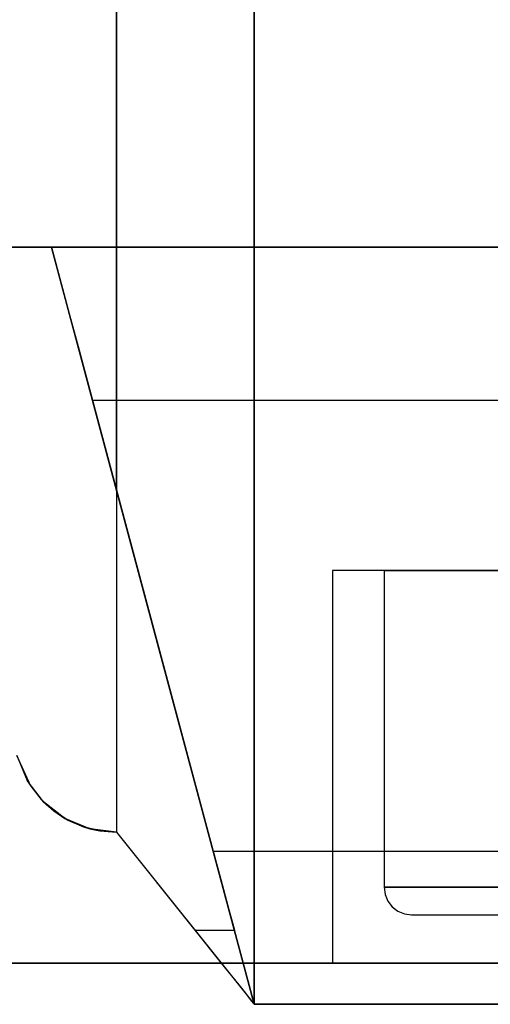
# Model space of a CAD drawing. Units: millimetres. Extents: x 331 to 909, y 431 to 812.
# Drawn here: x 617 to 624, y 712 to 726 of the extents above; entities that cross this region are included whole.
import ezdxf

# ---------------------------------------------------------------- set-up
doc = ezdxf.new("R2010")
doc.units = ezdxf.units.MM
doc.layers.add('HIDDEN', color=7, linetype='Continuous')
doc.layers.add('THICK', color=7, linetype='Continuous')

# ---------------------------------------------------------------- blocks, each defined once
blk = doc.blocks.new('ccc')
at = {"layer": 'HIDDEN', "color": 4}
for p, q in [((620.51, 811.927), (620.51, 711.927)), ((618.51, 761.927), (618.51, 714.427)), ((617.562, 722.927), (553.457, 722.927)), ((624.401, 722.927), (613.01, 722.927)), ((613.01, 722.927), (624.401, 722.927)), ((620.221, 713.003), (617.562, 722.927)), ((617.562, 722.927), (617.59, 722.825)), ((648.562, 722.927), (617.562, 722.927)), ((619.052, 717.368), (617.562, 722.927)), ((617.562, 722.927), (626.784, 722.927)), ((617.562, 722.927), (617.562, 722.927)), ((617.562, 722.927), (617.562, 722.927)), ((617.59, 722.825), (617.67, 722.525)), ((617.67, 722.525), (617.798, 722.048)), ((617.798, 722.048), (617.964, 721.427)), ((617.964, 721.427), (618.158, 720.704)), ((618.158, 720.704), (653.468, 720.704)), ((618.158, 720.704), (619.914, 714.151)), ((621.816, 718.227), (621.646, 718.227)), ((621.646, 718.227), (621.646, 712.527)), ((621.816, 718.227), (621.646, 718.227)), ((621.646, 718.227), (621.646, 712.527)), ((621.816, 718.227), (621.646, 718.227)), ((621.816, 718.227), (621.646, 718.227)), ((622.316, 718.227), (621.816, 718.227)), ((622.316, 718.227), (621.816, 718.227)), ((622.316, 718.227), (621.816, 718.227)), ((622.316, 718.227), (621.816, 718.227)), ((623.111, 718.227), (622.316, 718.227)), ((623.111, 718.227), (622.316, 718.227)), ((623.111, 718.227), (622.316, 718.227)), ((623.111, 718.227), (622.316, 718.227)), ((622.541, 718.227), (622.396, 718.227)), ((622.396, 718.227), (622.396, 713.627)), ((622.396, 718.227), (622.396, 713.627)), ((622.541, 718.227), (622.396, 718.227)), ((622.396, 718.227), (622.541, 718.227)), ((622.396, 718.227), (622.541, 718.227)), ((622.965, 718.227), (622.541, 718.227)), ((622.965, 718.227), (622.541, 718.227)), ((622.541, 718.227), (622.965, 718.227)), ((622.541, 718.227), (622.965, 718.227)), ((623.641, 718.227), (622.965, 718.227)), ((623.641, 718.227), (622.965, 718.227)), ((622.965, 718.227), (623.641, 718.227)), ((622.965, 718.227), (623.641, 718.227)), ((624.146, 718.227), (623.111, 718.227)), ((624.146, 718.227), (623.111, 718.227)), ((624.146, 718.227), (623.111, 718.227)), ((624.146, 718.227), (623.111, 718.227)), ((624.521, 718.227), (623.641, 718.227)), ((624.521, 718.227), (623.641, 718.227)), ((623.641, 718.227), (624.521, 718.227)), ((623.641, 718.227), (624.521, 718.227)), ((620.51, 711.927), (619.052, 717.368)), ((617.061, 715.539), (617.211, 715.177)), ((617.263, 715.094), (617.061, 715.539)), ((617.211, 715.177), (617.263, 715.094)), ((617.449, 714.867), (617.211, 715.177)), ((617.263, 715.094), (617.415, 714.902)), ((617.415, 714.902), (617.449, 714.867)), ((617.597, 714.737), (617.415, 714.902)), ((617.449, 714.867), (617.597, 714.737)), ((617.76, 714.628), (617.449, 714.867)), ((617.597, 714.737), (617.76, 714.628)), ((617.803, 714.604), (617.597, 714.737)), ((617.76, 714.628), (617.803, 714.604)), ((618.122, 714.478), (617.76, 714.628)), ((617.803, 714.604), (618.028, 714.507)), ((618.028, 714.507), (618.122, 714.478)), ((618.265, 714.447), (618.028, 714.507)), ((618.122, 714.478), (618.265, 714.447)), ((618.51, 714.427), (618.122, 714.478)), ((618.265, 714.447), (618.51, 714.427)), ((618.51, 714.427), (618.265, 714.447)), ((618.51, 714.427), (619.649, 713.003)), ((618.51, 714.427), (618.51, 714.427)), ((618.51, 714.427), (620.51, 711.927)), ((619.914, 714.151), (654.914, 714.151)), ((619.914, 714.151), (620.024, 713.741)), ((620.024, 713.741), (620.127, 713.356)), ((622.396, 713.627), (622.541, 713.627)), ((622.396, 713.627), (622.41, 713.524)), ((622.396, 713.627), (622.541, 713.627)), ((622.396, 713.627), (622.41, 713.524)), ((622.541, 713.627), (622.396, 713.627)), ((622.541, 713.627), (622.396, 713.627)), ((622.541, 713.627), (622.965, 713.627)), ((622.541, 713.627), (622.965, 713.627)), ((622.965, 713.627), (622.541, 713.627)), ((622.965, 713.627), (622.541, 713.627)), ((622.965, 713.627), (623.641, 713.627)), ((622.965, 713.627), (623.641, 713.627)), ((623.641, 713.627), (622.965, 713.627)), ((623.641, 713.627), (622.965, 713.627)), ((623.641, 713.627), (624.521, 713.627)), ((623.641, 713.627), (624.521, 713.627)), ((624.521, 713.627), (623.641, 713.627)), ((624.521, 713.627), (623.641, 713.627)), ((622.41, 713.524), (622.45, 713.427)), ((622.41, 713.524), (622.45, 713.427)), ((622.45, 713.427), (622.513, 713.344)), ((622.45, 713.427), (622.513, 713.344)), ((620.127, 713.356), (620.221, 713.003)), ((622.513, 713.344), (622.596, 713.281)), ((622.513, 713.344), (622.596, 713.281)), ((622.596, 713.281), (622.693, 713.241)), ((622.596, 713.281), (622.693, 713.241)), ((622.693, 713.241), (622.796, 713.227)), ((622.693, 713.241), (622.796, 713.227)), ((622.796, 713.227), (622.927, 713.227)), ((622.796, 713.227), (622.927, 713.227)), ((622.796, 713.227), (622.927, 713.227)), ((622.796, 713.227), (622.927, 713.227)), ((622.927, 713.227), (623.312, 713.227)), ((622.927, 713.227), (623.312, 713.227)), ((622.927, 713.227), (623.312, 713.227)), ((622.927, 713.227), (623.312, 713.227)), ((623.312, 713.227), (623.924, 713.227)), ((623.312, 713.227), (623.924, 713.227)), ((623.312, 713.227), (623.924, 713.227)), ((623.312, 713.227), (623.924, 713.227)), ((623.924, 713.227), (624.721, 713.227)), ((623.924, 713.227), (624.721, 713.227)), ((623.924, 713.227), (624.721, 713.227)), ((623.924, 713.227), (624.721, 713.227)), ((619.649, 713.003), (620.221, 713.003)), ((619.649, 713.003), (620.012, 712.55)), ((620.012, 712.55), (620.03, 712.527)), ((624.401, 712.527), (613.01, 712.527)), ((620.349, 712.527), (624.401, 712.527)), ((621.646, 712.527), (621.816, 712.527)), ((621.646, 712.527), (621.816, 712.527)), ((621.816, 712.527), (621.646, 712.527)), ((621.816, 712.527), (621.646, 712.527)), ((621.816, 712.527), (622.316, 712.527)), ((621.816, 712.527), (622.316, 712.527)), ((622.316, 712.527), (621.816, 712.527)), ((622.316, 712.527), (621.816, 712.527)), ((622.316, 712.527), (623.111, 712.527)), ((622.316, 712.527), (623.111, 712.527)), ((623.111, 712.527), (622.316, 712.527)), ((623.111, 712.527), (622.316, 712.527)), ((623.111, 712.527), (624.146, 712.527)), ((623.111, 712.527), (624.146, 712.527)), ((624.146, 712.527), (623.111, 712.527)), ((624.146, 712.527), (623.111, 712.527)), ((620.51, 711.927), (655.51, 711.927)), ((620.51, 711.927), (620.51, 711.927)), ((626.498, 711.927), (620.51, 711.927)), ((620.51, 711.927), (620.51, 711.927)), ((620.51, 711.927), (653.51, 711.927))]:
    blk.add_line(p, q, dxfattribs=at)
at = {"layer": 'THICK', "color": 4}
for p, q in [((620.51, 711.927), (620.51, 811.927)), ((618.51, 719.391), (618.51, 761.927)), ((617.061, 722.927), (617.173, 722.927)), ((617.173, 722.927), (617.342, 722.927)), ((617.342, 722.927), (617.562, 722.927)), ((617.562, 722.927), (618.007, 721.268)), ((618.007, 721.268), (618.51, 719.391)), ((618.51, 719.391), (620.51, 711.927)), ((613.01, 712.527), (620.349, 712.527)), ((620.03, 712.527), (620.284, 712.21)), ((620.284, 712.21), (620.382, 712.087)), ((620.382, 712.087), (620.453, 711.999)), ((620.453, 711.999), (620.495, 711.945)), ((620.495, 711.945), (620.51, 711.927)), ((620.51, 711.927), (653.51, 711.927))]:
    blk.add_line(p, q, dxfattribs=at)

msp = doc.modelspace()

# ---------------------------------------------------------------- block references
at = {"lineweight": 0}
msp.add_blockref('ccc', (0, 0), dxfattribs=at)

doc.saveas('drawing.dxf')
